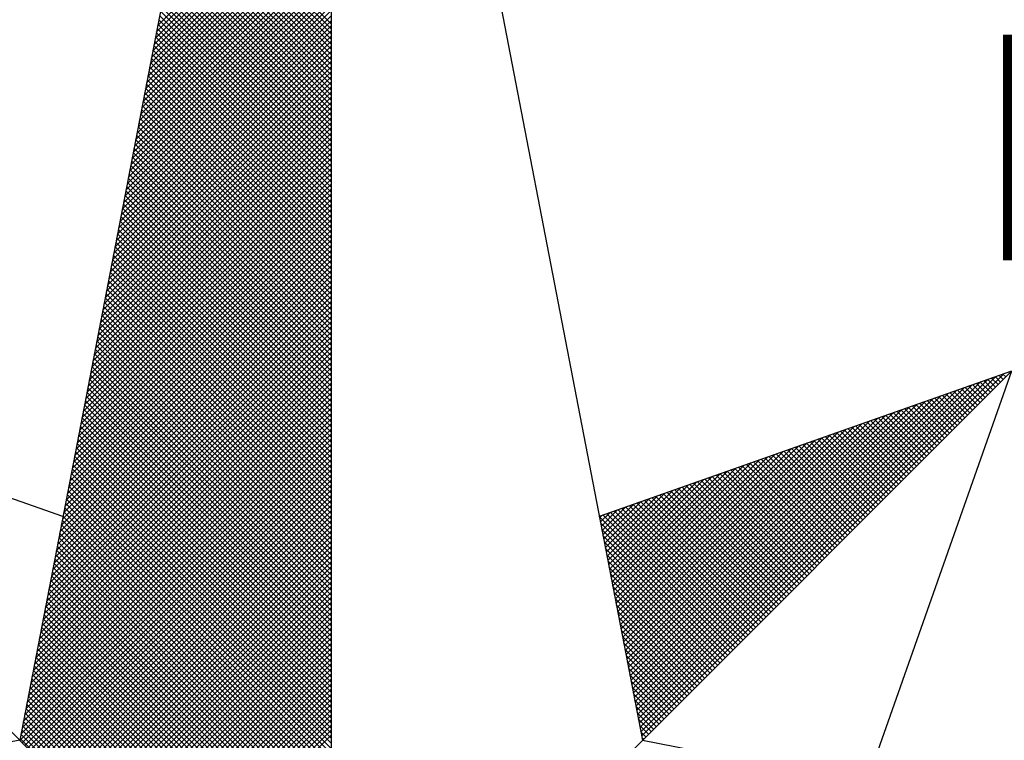
# Model space of a CAD drawing. Extents: x 179638 to 179861, y 1676187 to 1676502.
# Drawn here: x 179821 to 179826, y 1676318 to 1676322 of the extents above; entities that cross this region are included whole.
import ezdxf

# ---------------------------------------------------------------- set-up
doc = ezdxf.new("R2010")
doc.units = 0
doc.header["$LTSCALE"] = 5
doc.header["$MEASUREMENT"] = 0
doc.layers.get('0').update_dxf_attribs({"linetype": 'CONTINUOUS'})
doc.layers.add('NORTE', color=7, linetype='CONTINUOUS')
doc.styles.add('ROMANT', font='romant', dxfattribs={"height": 0.2})

# ---------------------------------------------------------------- blocks, each defined once
blk = doc.blocks.new('*X69')
at = {"color": 0}
for p, q in [((182558.7349, 1662939.0365), (182559.3401, 1662939.6417)), ((182558.7391, 1662939.0584), (182559.3401, 1662939.6594)), ((182558.7264, 1662938.9927), (182559.3401, 1662939.6064)), ((182558.7306, 1662939.0146), (182559.3401, 1662939.624)), ((182558.7179, 1662938.9488), (182559.3401, 1662939.571)), ((182558.7222, 1662938.9707), (182559.3401, 1662939.5887)), ((182559.3401, 1662939.0658), (182558.8375, 1662939.5684)), ((182558.7095, 1662938.905), (182559.3401, 1662939.5356)), ((182558.7137, 1662938.9269), (182559.3401, 1662939.5533)), ((182559.3401, 1662939.0305), (182558.8318, 1662939.5388)), ((182559.3401, 1662939.0481), (182558.8346, 1662939.5536)), ((182558.701, 1662938.8612), (182559.3401, 1662939.5003)), ((182558.7053, 1662938.8831), (182559.3401, 1662939.518)), ((182559.3401, 1662938.9774), (182558.8232, 1662939.4943)), ((182559.3401, 1662938.9951), (182558.8261, 1662939.5092)), ((182559.3401, 1662939.0128), (182558.8289, 1662939.524)), ((182558.6926, 1662938.8174), (182559.3401, 1662939.4649)), ((182558.6968, 1662938.8393), (182559.3401, 1662939.4826)), ((182559.3401, 1662938.9421), (182558.8175, 1662939.4647)), ((182559.3401, 1662938.9598), (182558.8203, 1662939.4795)), ((182558.6841, 1662938.7736), (182559.3401, 1662939.4296)), ((182558.6884, 1662938.7955), (182559.3401, 1662939.4473)), ((182559.3401, 1662938.9067), (182558.8118, 1662939.4351)), ((182559.3401, 1662938.9244), (182558.8146, 1662939.4499)), ((182558.6757, 1662938.7298), (182559.3401, 1662939.3942)), ((182558.6799, 1662938.7517), (182559.3401, 1662939.4119)), ((182559.3401, 1662938.8537), (182558.8032, 1662939.3906)), ((182559.3401, 1662938.8714), (182558.806, 1662939.4054)), ((182559.3401, 1662938.889), (182558.8089, 1662939.4202)), ((182558.6672, 1662938.686), (182559.3401, 1662939.3589)), ((182558.6715, 1662938.7079), (182559.3401, 1662939.3765)), ((182559.3401, 1662938.8183), (182558.7975, 1662939.361)), ((182559.3401, 1662938.836), (182558.8003, 1662939.3758)), ((182558.6588, 1662938.6422), (182559.3401, 1662939.3235)), ((182558.663, 1662938.6641), (182559.3401, 1662939.3412)), ((182559.3401, 1662938.783), (182558.7917, 1662939.3313)), ((182559.3401, 1662938.8007), (182558.7946, 1662939.3462)), ((182558.6503, 1662938.5984), (182559.3401, 1662939.2882)), ((182558.6546, 1662938.6203), (182559.3401, 1662939.3058)), ((182559.3401, 1662938.7476), (182558.786, 1662939.3017)), ((182559.3401, 1662938.7653), (182558.7889, 1662939.3165)), ((182558.6461, 1662938.5765), (182559.3401, 1662939.2705)), ((182559.3401, 1662938.6946), (182558.7775, 1662939.2572)), ((182559.3401, 1662938.7123), (182558.7803, 1662939.2721)), ((182559.3401, 1662938.7299), (182558.7832, 1662939.2869)), ((182558.6377, 1662938.5327), (182559.3401, 1662939.2351)), ((182558.6419, 1662938.5546), (182559.3401, 1662939.2528)), ((182559.3401, 1662938.6592), (182558.7717, 1662939.2276)), ((182559.3401, 1662938.6769), (182558.7746, 1662939.2424)), ((182558.6292, 1662938.4889), (182559.3401, 1662939.1998)), ((182558.6334, 1662938.5108), (182559.3401, 1662939.2174)), ((182559.3401, 1662938.6239), (182558.766, 1662939.198)), ((182559.3401, 1662938.6416), (182558.7689, 1662939.2128)), ((182558.6207, 1662938.4451), (182559.3401, 1662939.1644)), ((182558.625, 1662938.467), (182559.3401, 1662939.1821)), ((182559.3401, 1662938.5708), (182558.7574, 1662939.1535)), ((182559.3401, 1662938.5885), (182558.7603, 1662939.1683)), ((182559.3401, 1662938.6062), (182558.7632, 1662939.1832)), ((182558.6123, 1662938.4012), (182559.3401, 1662939.1291)), ((182558.6165, 1662938.4232), (182559.3401, 1662939.1467)), ((182559.3401, 1662938.5355), (182558.7517, 1662939.1239)), ((182559.3401, 1662938.5532), (182558.7546, 1662939.1387)), ((182558.6038, 1662938.3574), (182559.3401, 1662939.0937)), ((182558.6081, 1662938.3793), (182559.3401, 1662939.1114)), ((182559.3401, 1662938.5001), (182558.746, 1662939.0942)), ((182559.3401, 1662938.5178), (182558.7489, 1662939.1091)), ((182558.5954, 1662938.3136), (182559.3401, 1662939.0583)), ((182558.5996, 1662938.3355), (182559.3401, 1662939.076)), ((182559.3401, 1662938.4471), (182558.7374, 1662939.0498)), ((182559.3401, 1662938.4648), (182558.7403, 1662939.0646)), ((182559.3401, 1662938.4825), (182558.7431, 1662939.0794)), ((182558.5869, 1662938.2698), (182559.3401, 1662939.023)), ((182558.5912, 1662938.2917), (182559.3401, 1662939.0407)), ((182559.3401, 1662938.4117), (182558.7317, 1662939.0201)), ((182559.3401, 1662938.4294), (182558.7346, 1662939.035)), ((182558.5785, 1662938.226), (182559.3401, 1662938.9876)), ((182558.5827, 1662938.2479), (182559.3401, 1662939.0053)), ((182559.3401, 1662938.3764), (182558.726, 1662938.9905)), ((182559.3401, 1662938.3941), (182558.7288, 1662939.0053)), ((182558.57, 1662938.1822), (182559.3401, 1662938.9523)), ((182558.5743, 1662938.2041), (182559.3401, 1662938.97)), ((182559.3401, 1662938.341), (182558.7203, 1662938.9609)), ((182559.3401, 1662938.3587), (182558.7231, 1662938.9757)), ((182558.5616, 1662938.1384), (182559.3401, 1662938.9169)), ((182558.5658, 1662938.1603), (182559.3401, 1662938.9346)), ((182559.3401, 1662938.288), (182558.7117, 1662938.9164)), ((182559.3401, 1662938.3057), (182558.7146, 1662938.9312)), ((182559.3401, 1662938.3234), (182558.7174, 1662938.9461)), ((182558.5531, 1662938.0946), (182559.3401, 1662938.8816)), ((182558.5574, 1662938.1165), (182559.3401, 1662938.8993)), ((182559.3401, 1662938.2526), (182558.706, 1662938.8868)), ((182559.3401, 1662938.2703), (182558.7088, 1662938.9016)), ((182558.5447, 1662938.0508), (182559.3401, 1662938.8462)), ((182558.5489, 1662938.0727), (182559.3401, 1662938.8639)), ((182559.3401, 1662938.2173), (182558.7003, 1662938.8571)), ((182559.3401, 1662938.235), (182558.7031, 1662938.872)), ((182558.5362, 1662938.007), (182559.3401, 1662938.8109)), ((182558.5404, 1662938.0289), (182559.3401, 1662938.8285)), ((182559.3401, 1662938.1643), (182558.6917, 1662938.8127)), ((182559.3401, 1662938.1819), (182558.6945, 1662938.8275)), ((182559.3401, 1662938.1996), (182558.6974, 1662938.8423)), ((182558.532, 1662937.9851), (182559.3401, 1662938.7932)), ((182559.3401, 1662938.1289), (182558.686, 1662938.783)), ((182559.3401, 1662938.1466), (182558.6888, 1662938.7979)), ((182558.5235, 1662937.9413), (182559.3401, 1662938.7578)), ((182558.5278, 1662937.9632), (182559.3401, 1662938.7755)), ((182559.3401, 1662938.0935), (182558.6802, 1662938.7534)), ((182559.3401, 1662938.1112), (182558.6831, 1662938.7682)), ((182558.5151, 1662937.8975), (182559.3401, 1662938.7225)), ((182558.5193, 1662937.9194), (182559.3401, 1662938.7402)), ((182559.3401, 1662938.0405), (182558.6717, 1662938.709)), ((182559.3401, 1662938.0582), (182558.6745, 1662938.7238)), ((182559.3401, 1662938.0759), (182558.6774, 1662938.7386)), ((182558.5066, 1662937.8536), (182559.3401, 1662938.6871)), ((182558.5109, 1662937.8756), (182559.3401, 1662938.7048)), ((182559.3401, 1662938.0052), (182558.6659, 1662938.6793)), ((182559.3401, 1662938.0228), (182558.6688, 1662938.6941)), ((182558.4982, 1662937.8098), (182559.3401, 1662938.6518)), ((182558.5024, 1662937.8317), (182559.3401, 1662938.6694)), ((182559.3401, 1662937.9698), (182558.6602, 1662938.6497)), ((182559.3401, 1662937.9875), (182558.6631, 1662938.6645)), ((182558.4897, 1662937.766), (182559.3401, 1662938.6164)), ((182558.494, 1662937.7879), (182559.3401, 1662938.6341)), ((182559.3401, 1662937.9344), (182558.6545, 1662938.62)), ((182559.3401, 1662937.9521), (182558.6574, 1662938.6349)), ((182558.4813, 1662937.7222), (182559.3401, 1662938.5811)), ((182558.4855, 1662937.7441), (182559.3401, 1662938.5987)), ((182559.3401, 1662937.8814), (182558.6459, 1662938.5756)), ((182559.3401, 1662937.8991), (182558.6488, 1662938.5904)), ((182559.3401, 1662937.9168), (182558.6517, 1662938.6052)), ((182558.4728, 1662937.6784), (182559.3401, 1662938.5457)), ((182558.4771, 1662937.7003), (182559.3401, 1662938.5634)), ((182559.3401, 1662937.8461), (182558.6402, 1662938.546)), ((182559.3401, 1662937.8637), (182558.6431, 1662938.5608)), ((182558.4644, 1662937.6346), (182559.3401, 1662938.5103)), ((182558.4686, 1662937.6565), (182559.3401, 1662938.528)), ((182559.3401, 1662937.8107), (182558.6345, 1662938.5163)), ((182559.3401, 1662937.8284), (182558.6374, 1662938.5311)), ((182558.4559, 1662937.5908), (182559.3401, 1662938.475)), ((182558.4602, 1662937.6127), (182559.3401, 1662938.4927)), ((182559.3401, 1662937.7577), (182558.6259, 1662938.4719)), ((182559.3401, 1662937.7754), (182558.6288, 1662938.4867)), ((182559.3401, 1662937.793), (182558.6316, 1662938.5015)), ((182558.4475, 1662937.547), (182559.3401, 1662938.4396)), ((182558.4517, 1662937.5689), (182559.3401, 1662938.4573)), ((182559.3401, 1662937.7223), (182558.6202, 1662938.4422)), ((182559.3401, 1662937.74), (182558.6231, 1662938.457)), ((182558.439, 1662937.5032), (182559.3401, 1662938.4043)), ((182558.4432, 1662937.5251), (182559.3401, 1662938.422)), ((182559.3401, 1662937.687), (182558.6145, 1662938.4126)), ((182559.3401, 1662937.7046), (182558.6173, 1662938.4274)), ((182558.4306, 1662937.4594), (182559.3401, 1662938.3689)), ((182558.4348, 1662937.4813), (182559.3401, 1662938.3866)), ((182559.3401, 1662937.6339), (182558.6059, 1662938.3681)), ((182559.3401, 1662937.6516), (182558.6088, 1662938.3829)), ((182559.3401, 1662937.6693), (182558.6116, 1662938.3978)), ((182558.4221, 1662937.4156), (182559.3401, 1662938.3336)), ((182558.4263, 1662937.4375), (182559.3401, 1662938.3512)), ((182559.3401, 1662937.5986), (182558.6002, 1662938.3385)), ((182559.3401, 1662937.6163), (182558.603, 1662938.3533)), ((182558.4179, 1662937.3937), (182559.3401, 1662938.3159)), ((182559.3401, 1662937.5632), (182558.5945, 1662938.3089)), ((182559.3401, 1662937.5809), (182558.5973, 1662938.3237)), ((182558.4094, 1662937.3499), (182559.3401, 1662938.2805)), ((182558.4137, 1662937.3718), (182559.3401, 1662938.2982)), ((182559.3401, 1662937.5279), (182558.5887, 1662938.2792)), ((182559.3401, 1662937.5455), (182558.5916, 1662938.294)), ((182558.401, 1662937.3061), (182559.3401, 1662938.2452)), ((182558.4052, 1662937.328), (182559.3401, 1662938.2629)), ((182559.3401, 1662937.4748), (182558.5802, 1662938.2348)), ((182559.3401, 1662937.4925), (182558.583, 1662938.2496)), ((182559.3401, 1662937.5102), (182558.5859, 1662938.2644)), ((182558.3925, 1662937.2622), (182559.3401, 1662938.2098)), ((182558.3968, 1662937.2841), (182559.3401, 1662938.2275)), ((182559.3401, 1662937.4395), (182558.5745, 1662938.2051)), ((182559.3401, 1662937.4572), (182558.5773, 1662938.2199)), ((182558.3841, 1662937.2184), (182559.3401, 1662938.1745)), ((182558.3883, 1662937.2403), (182559.3401, 1662938.1921)), ((182559.3401, 1662937.4041), (182558.5687, 1662938.1755)), ((182559.3401, 1662937.4218), (182558.5716, 1662938.1903)), ((182558.3756, 1662937.1746), (182559.3401, 1662938.1391)), ((182558.3799, 1662937.1965), (182559.3401, 1662938.1568)), ((182559.3401, 1662937.3511), (182558.5602, 1662938.131)), ((182559.3401, 1662937.3688), (182558.563, 1662938.1459)), ((182559.3401, 1662937.3864), (182558.5659, 1662938.1607)), ((182558.3672, 1662937.1308), (182559.3401, 1662938.1038)), ((182558.3714, 1662937.1527), (182559.3401, 1662938.1214)), ((182559.3401, 1662937.3157), (182558.5544, 1662938.1014)), ((182559.3401, 1662937.3334), (182558.5573, 1662938.1162)), ((182558.3587, 1662937.087), (182559.3401, 1662938.0684)), ((182558.3629, 1662937.1089), (182559.3401, 1662938.0861)), ((182559.3401, 1662937.2804), (182558.5487, 1662938.0718)), ((182559.3401, 1662937.2981), (182558.5516, 1662938.0866)), ((182558.3503, 1662937.0432), (182559.3401, 1662938.033)), ((182558.3545, 1662937.0651), (182559.3401, 1662938.0507)), ((182559.3401, 1662937.2273), (182558.5401, 1662938.0273)), ((182559.3401, 1662937.245), (182558.543, 1662938.0421)), ((182559.3401, 1662937.2627), (182558.5459, 1662938.0569)), ((182558.3418, 1662936.9994), (182559.3401, 1662937.9977)), ((182558.346, 1662937.0213), (182559.3401, 1662938.0154)), ((182559.3401, 1662937.192), (182558.5344, 1662937.9977)), ((182559.3401, 1662937.2097), (182558.5373, 1662938.0125)), ((182558.3334, 1662936.9556), (182559.3401, 1662937.9623)), ((182558.3376, 1662936.9775), (182559.3401, 1662937.98)), ((182559.3401, 1662937.1566), (182558.5287, 1662937.968)), ((182559.3401, 1662937.1743), (182558.5316, 1662937.9828)), ((182558.3249, 1662936.9118), (182559.3401, 1662937.927)), ((182558.3291, 1662936.9337), (182559.3401, 1662937.9447)), ((182559.3401, 1662937.1036), (182558.5201, 1662937.9236)), ((182559.3401, 1662937.1213), (182558.523, 1662937.9384)), ((182559.3401, 1662937.139), (182558.5258, 1662937.9532)), ((182558.3165, 1662936.868), (182559.3401, 1662937.8916)), ((182558.3207, 1662936.8899), (182559.3401, 1662937.9093)), ((182559.3401, 1662937.0682), (182558.5144, 1662937.8939)), ((182559.3401, 1662937.0859), (182558.5173, 1662937.9088)), ((182558.308, 1662936.8242), (182559.3401, 1662937.8563)), ((182558.3122, 1662936.8461), (182559.3401, 1662937.8739)), ((182559.3401, 1662937.0329), (182558.5087, 1662937.8643)), ((182559.3401, 1662937.0506), (182558.5116, 1662937.8791)), ((182558.3038, 1662936.8023), (182559.3401, 1662937.8386)), ((182559.3401, 1662936.9975), (182558.503, 1662937.8347)), ((182559.3401, 1662937.0152), (182558.5058, 1662937.8495)), ((182560.4072, 1662936.6429), (182561.5885, 1662937.8242)), ((182560.41, 1662936.6281), (182561.6158, 1662937.8338)), ((182560.4129, 1662936.6133), (182561.6431, 1662937.8435)), ((182560.4158, 1662936.5985), (182561.6704, 1662937.8531)), ((182561.6242, 1662937.7893), (182561.5891, 1662937.8244)), ((182561.6331, 1662937.7982), (182561.6022, 1662937.829)), ((182561.6419, 1662937.807), (182561.6152, 1662937.8337)), ((182561.6508, 1662937.8158), (182561.6283, 1662937.8383)), ((182561.6596, 1662937.8247), (182561.6414, 1662937.8429)), ((182561.6684, 1662937.8335), (182561.6544, 1662937.8475)), ((182561.6773, 1662937.8424), (182561.6675, 1662937.8521)), ((182558.2953, 1662936.7585), (182559.3401, 1662937.8032)), ((182558.2996, 1662936.7804), (182559.3401, 1662937.8209)), ((182559.3401, 1662936.9445), (182558.4944, 1662937.7902)), ((182559.3401, 1662936.9622), (182558.4973, 1662937.805)), ((182559.3401, 1662936.9799), (182558.5001, 1662937.8198)), ((182560.3986, 1662936.6874), (182561.5065, 1662937.7953)), ((182560.4015, 1662936.6726), (182561.5338, 1662937.8049)), ((182560.4043, 1662936.6577), (182561.5611, 1662937.8146)), ((182561.5535, 1662937.7186), (182561.4846, 1662937.7875)), ((182561.5624, 1662937.7274), (182561.4977, 1662937.7921)), ((182561.5712, 1662937.7363), (182561.5107, 1662937.7968)), ((182561.58, 1662937.7451), (182561.5238, 1662937.8014)), ((182561.5889, 1662937.754), (182561.5369, 1662937.806)), ((182561.5977, 1662937.7628), (182561.5499, 1662937.8106)), ((182561.6066, 1662937.7716), (182561.563, 1662937.8152)), ((182561.6154, 1662937.7805), (182561.5761, 1662937.8198)), ((182558.2869, 1662936.7146), (182559.3401, 1662937.7679)), ((182558.2911, 1662936.7366), (182559.3401, 1662937.7856)), ((182559.3401, 1662936.9091), (182558.4887, 1662937.7606)), ((182559.3401, 1662936.9268), (182558.4915, 1662937.7754)), ((182560.3872, 1662936.7466), (182561.3972, 1662937.7567)), ((182560.39, 1662936.7318), (182561.4245, 1662937.7663)), ((182560.3929, 1662936.717), (182561.4518, 1662937.776)), ((182560.3957, 1662936.7022), (182561.4792, 1662937.7856)), ((182561.4917, 1662937.6567), (182561.3931, 1662937.7552)), ((182561.5005, 1662937.6656), (182561.4062, 1662937.7599)), ((182561.5093, 1662937.6744), (182561.4193, 1662937.7645)), ((182561.5182, 1662937.6833), (182561.4323, 1662937.7691)), ((182561.527, 1662937.6921), (182561.4454, 1662937.7737)), ((182561.5358, 1662937.7009), (182561.4585, 1662937.7783)), ((182561.5447, 1662937.7098), (182561.4715, 1662937.7829)), ((182558.2784, 1662936.6708), (182559.3401, 1662937.7325)), ((182558.2826, 1662936.6927), (182559.3401, 1662937.7502)), ((182559.3401, 1662936.8738), (182558.483, 1662937.7309)), ((182559.3401, 1662936.8915), (182558.4858, 1662937.7458)), ((182560.3786, 1662936.7911), (182561.3152, 1662937.7277)), ((182560.3814, 1662936.7763), (182561.3425, 1662937.7374)), ((182560.3843, 1662936.7615), (182561.3699, 1662937.747)), ((182561.4298, 1662937.5949), (182561.3017, 1662937.723)), ((182561.4386, 1662937.6037), (182561.3148, 1662937.7276)), ((182561.4475, 1662937.6125), (182561.3278, 1662937.7322)), ((182561.4563, 1662937.6214), (182561.3409, 1662937.7368)), ((182561.4651, 1662937.6302), (182561.3539, 1662937.7414)), ((182561.474, 1662937.6391), (182561.367, 1662937.746)), ((182561.4828, 1662937.6479), (182561.3801, 1662937.7506)), ((182558.27, 1662936.627), (182559.3401, 1662937.6972)), ((182558.2742, 1662936.6489), (182559.3401, 1662937.7148)), ((182559.3401, 1662936.8208), (182558.4744, 1662937.6865)), ((182559.3401, 1662936.8384), (182558.4772, 1662937.7013)), ((182559.3401, 1662936.8561), (182558.4801, 1662937.7161)), ((182560.3672, 1662936.8504), (182561.2059, 1662937.6891)), ((182560.37, 1662936.8356), (182561.2332, 1662937.6988)), ((182560.3729, 1662936.8207), (182561.2606, 1662937.7084)), ((182560.3757, 1662936.8059), (182561.2879, 1662937.7181)), ((182561.3591, 1662937.5242), (182561.1972, 1662937.6861)), ((182561.3679, 1662937.533), (182561.2102, 1662937.6907)), ((182561.3767, 1662937.5418), (182561.2233, 1662937.6953)), ((182561.3856, 1662937.5507), (182561.2364, 1662937.6999)), ((182561.3944, 1662937.5595), (182561.2494, 1662937.7045)), ((182561.4033, 1662937.5683), (182561.2625, 1662937.7091)), ((182561.4121, 1662937.5772), (182561.2756, 1662937.7137)), ((182561.4209, 1662937.586), (182561.2886, 1662937.7183)), ((182558.2618, 1662936.5835), (182559.3401, 1662937.6618)), ((182558.2657, 1662936.6051), (182559.3401, 1662937.6795)), ((182559.3401, 1662936.7854), (182558.4687, 1662937.6568)), ((182559.3401, 1662936.8031), (182558.4715, 1662937.6717)), ((182560.3586, 1662936.8948), (182561.1239, 1662937.6602)), ((182560.3614, 1662936.88), (182561.1513, 1662937.6699)), ((182560.3643, 1662936.8652), (182561.1786, 1662937.6795)), ((182561.2972, 1662937.4623), (182561.1057, 1662937.6538)), ((182561.306, 1662937.4711), (182561.1188, 1662937.6584)), ((182561.3149, 1662937.48), (182561.1318, 1662937.663)), ((182561.3237, 1662937.4888), (182561.1449, 1662937.6676)), ((182561.3326, 1662937.4976), (182561.158, 1662937.6722)), ((182561.3414, 1662937.5065), (182561.171, 1662937.6768)), ((182561.3502, 1662937.5153), (182561.1841, 1662937.6814)), ((182558.2706, 1662936.5747), (182559.3401, 1662937.6441)), ((182558.2795, 1662936.5658), (182559.3401, 1662937.6265)), ((182559.3401, 1662936.75), (182558.4629, 1662937.6272)), ((182559.3401, 1662936.7677), (182558.4658, 1662937.642)), ((182560.3471, 1662936.9541), (182561.0146, 1662937.6216)), ((182560.35, 1662936.9393), (182561.042, 1662937.6313)), ((182560.3529, 1662936.9245), (182561.0693, 1662937.6409)), ((182560.3557, 1662936.9097), (182561.0966, 1662937.6506)), ((182561.2265, 1662937.3916), (182561.0012, 1662937.6169)), ((182561.2353, 1662937.4004), (182561.0143, 1662937.6215)), ((182561.2442, 1662937.4093), (182561.0273, 1662937.6261)), ((182561.253, 1662937.4181), (182561.0404, 1662937.6307)), ((182561.2618, 1662937.4269), (182561.0535, 1662937.6353)), ((182561.2707, 1662937.4358), (182561.0665, 1662937.6399)), ((182561.2795, 1662937.4446), (182561.0796, 1662937.6445)), ((182561.2884, 1662937.4534), (182561.0926, 1662937.6492)), ((182558.2883, 1662936.557), (182559.3401, 1662937.6088)), ((182558.2972, 1662936.5481), (182559.3401, 1662937.5911)), ((182559.3401, 1662936.697), (182558.4544, 1662937.5827)), ((182559.3401, 1662936.7147), (182558.4572, 1662937.5976)), ((182559.3401, 1662936.7324), (182558.4601, 1662937.6124)), ((182560.3357, 1662937.0134), (182560.9053, 1662937.583)), ((182560.3386, 1662936.9986), (182560.9327, 1662937.5927)), ((182560.3414, 1662936.9837), (182560.96, 1662937.6023)), ((182560.3443, 1662936.9689), (182560.9873, 1662937.612)), ((182561.1646, 1662937.3297), (182560.9097, 1662937.5846)), ((182561.1735, 1662937.3385), (182560.9228, 1662937.5892)), ((182561.1823, 1662937.3474), (182560.9359, 1662937.5938)), ((182561.1911, 1662937.3562), (182560.9489, 1662937.5984)), ((182561.2, 1662937.3651), (182560.962, 1662937.603)), ((182561.2088, 1662937.3739), (182560.9751, 1662937.6076)), ((182561.2176, 1662937.3827), (182560.9881, 1662937.6123)), ((182558.306, 1662936.5393), (182559.3401, 1662937.5734)), ((182558.3148, 1662936.5305), (182559.3401, 1662937.5557)), ((182559.3401, 1662936.6617), (182558.4487, 1662937.5531)), ((182559.3401, 1662936.6793), (182558.4515, 1662937.5679)), ((182560.3271, 1662937.0578), (182560.8234, 1662937.5541)), ((182560.33, 1662937.043), (182560.8507, 1662937.5637)), ((182560.3328, 1662937.0282), (182560.878, 1662937.5734)), ((182561.1027, 1662937.2678), (182560.8183, 1662937.5523)), ((182561.1116, 1662937.2767), (182560.8313, 1662937.5569)), ((182561.1204, 1662937.2855), (182560.8444, 1662937.5615)), ((182561.1293, 1662937.2943), (182560.8575, 1662937.5661)), ((182561.1381, 1662937.3032), (182560.8705, 1662937.5707)), ((182561.1469, 1662937.312), (182560.8836, 1662937.5754)), ((182561.1558, 1662937.3209), (182560.8967, 1662937.58)), ((182558.3237, 1662936.5216), (182559.3401, 1662937.5381)), ((182558.3325, 1662936.5128), (182559.3401, 1662937.5204)), ((182559.3401, 1662936.6263), (182558.4429, 1662937.5235)), ((182559.3401, 1662936.644), (182558.4458, 1662937.5383)), ((182560.3157, 1662937.1171), (182560.7141, 1662937.5155)), ((182560.3185, 1662937.1023), (182560.7414, 1662937.5251)), ((182560.3214, 1662937.0875), (182560.7687, 1662937.5348)), ((182560.3243, 1662937.0727), (182560.796, 1662937.5444)), ((182561.032, 1662937.1971), (182560.7138, 1662937.5154)), ((182561.0409, 1662937.206), (182560.7268, 1662937.52)), ((182561.0497, 1662937.2148), (182560.7399, 1662937.5246)), ((182561.0585, 1662937.2236), (182560.753, 1662937.5292)), ((182561.0674, 1662937.2325), (182560.766, 1662937.5338)), ((182561.0762, 1662937.2413), (182560.7791, 1662937.5385)), ((182561.0851, 1662937.2502), (182560.7922, 1662937.5431)), ((182561.0939, 1662937.259), (182560.8052, 1662937.5477)), ((182558.3413, 1662936.504), (182559.3401, 1662937.5027)), ((182558.3502, 1662936.4951), (182559.3401, 1662937.485)), ((182559.3401, 1662936.5909), (182558.4372, 1662937.4938)), ((182559.3401, 1662936.6086), (182558.4401, 1662937.5087)), ((182560.3071, 1662937.1616), (182560.6321, 1662937.4866)), ((182560.31, 1662937.1467), (182560.6594, 1662937.4962)), ((182560.3128, 1662937.1319), (182560.6867, 1662937.5059)), ((182560.9702, 1662937.1352), (182560.6223, 1662937.4831)), ((182560.979, 1662937.1441), (182560.6354, 1662937.4877)), ((182560.9878, 1662937.1529), (182560.6484, 1662937.4923)), ((182560.9967, 1662937.1618), (182560.6615, 1662937.4969)), ((182561.0055, 1662937.1706), (182560.6746, 1662937.5016)), ((182561.0144, 1662937.1794), (182560.6876, 1662937.5062)), ((182561.0232, 1662937.1883), (182560.7007, 1662937.5108)), ((182558.359, 1662936.4863), (182559.3401, 1662937.4674)), ((182558.3679, 1662936.4774), (182559.3401, 1662937.4497)), ((182559.3401, 1662936.5379), (182558.4286, 1662937.4494)), ((182559.3401, 1662936.5556), (182558.4315, 1662937.4642)), ((182559.3401, 1662936.5733), (182558.4344, 1662937.479)), ((182560.2957, 1662937.2208), (182560.5228, 1662937.448)), ((182560.2985, 1662937.206), (182560.5501, 1662937.4576)), ((182560.3014, 1662937.1912), (182560.5774, 1662937.4673)), ((182560.3042, 1662937.1764), (182560.6048, 1662937.4769)), ((182560.8994, 1662937.0645), (182560.5178, 1662937.4462)), ((182560.9083, 1662937.0734), (182560.5309, 1662937.4508)), ((182560.9171, 1662937.0822), (182560.5439, 1662937.4554)), ((182560.926, 1662937.0911), (182560.557, 1662937.46)), ((182560.9348, 1662937.0999), (182560.57, 1662937.4647)), ((182560.9436, 1662937.1087), (182560.5831, 1662937.4693)), ((182560.9525, 1662937.1176), (182560.5962, 1662937.4739)), ((182560.9613, 1662937.1264), (182560.6092, 1662937.4785)), ((182558.3767, 1662936.4686), (182559.3401, 1662937.432)), ((182558.3855, 1662936.4598), (182559.3401, 1662937.4143)), ((182559.3401, 1662936.5026), (182558.4229, 1662937.4197)), ((182559.3401, 1662936.5202), (182558.4258, 1662937.4346)), ((182560.2871, 1662937.2653), (182560.4408, 1662937.419)), ((182560.29, 1662937.2505), (182560.4682, 1662937.4287)), ((182560.2928, 1662937.2357), (182560.4955, 1662937.4383)), ((182560.8376, 1662937.0027), (182560.4263, 1662937.4139)), ((182560.8464, 1662937.0115), (182560.4394, 1662937.4185)), ((182560.8553, 1662937.0203), (182560.4525, 1662937.4231)), ((182560.8641, 1662937.0292), (182560.4655, 1662937.4277)), ((182560.8729, 1662937.038), (182560.4786, 1662937.4324)), ((182560.8818, 1662937.0469), (182560.4917, 1662937.437)), ((182560.8906, 1662937.0557), (182560.5047, 1662937.4416)), ((182558.3944, 1662936.4509), (182559.3401, 1662937.3966)), ((182558.4032, 1662936.4421), (182559.3401, 1662937.379)), ((182559.3401, 1662936.4672), (182558.4172, 1662937.3901)), ((182559.3401, 1662936.4849), (182558.4201, 1662937.4049)), ((182560.2757, 1662937.3246), (182560.3315, 1662937.3804)), ((182560.2785, 1662937.3098), (182560.3589, 1662937.3901)), ((182560.2814, 1662937.2949), (182560.3862, 1662937.3997)), ((182560.2842, 1662937.2801), (182560.4135, 1662937.4094)), ((182560.7757, 1662936.9408), (182560.3349, 1662937.3816)), ((182560.7845, 1662936.9496), (182560.3479, 1662937.3862)), ((182560.7934, 1662936.9585), (182560.361, 1662937.3908)), ((182560.8022, 1662936.9673), (182560.3741, 1662937.3955)), ((182560.8111, 1662936.9761), (182560.3871, 1662937.4001)), ((182560.8199, 1662936.985), (182560.4002, 1662937.4047)), ((182560.8287, 1662936.9938), (182560.4133, 1662937.4093)), ((182559.3401, 1662936.4142), (182558.4086, 1662937.3457)), ((182559.3401, 1662936.4318), (182558.4115, 1662937.3605)), ((182558.4121, 1662936.4332), (182559.3401, 1662937.3613)), ((182559.3401, 1662936.4495), (182558.4143, 1662937.3753)), ((182560.7315, 1662936.8966), (182560.2695, 1662937.3586)), ((182560.2699, 1662937.3542), (182560.2769, 1662937.3611)), ((182560.2728, 1662937.3394), (182560.3042, 1662937.3708)), ((182560.7404, 1662936.9054), (182560.2826, 1662937.3632)), ((182560.7492, 1662936.9143), (182560.2957, 1662937.3678)), ((182560.758, 1662936.9231), (182560.3087, 1662937.3724)), ((182560.7669, 1662936.932), (182560.3218, 1662937.377)), ((182559.3401, 1662936.3788), (182558.4029, 1662937.316)), ((182559.3401, 1662936.3965), (182558.4058, 1662937.3308)), ((182558.4209, 1662936.4244), (182559.3401, 1662937.3436)), ((182558.4297, 1662936.4156), (182559.3401, 1662937.3259)), ((182560.7227, 1662936.8878), (182560.2732, 1662937.3372)), ((182560.7138, 1662936.8789), (182560.2774, 1662937.3153)), ((182559.3401, 1662936.3435), (182558.3972, 1662937.2864)), ((182559.3401, 1662936.3611), (182558.4, 1662937.3012)), ((182558.4386, 1662936.4067), (182559.3401, 1662937.3083)), ((182558.4474, 1662936.3979), (182559.3401, 1662937.2906)), ((182560.705, 1662936.8701), (182560.2817, 1662937.2934)), ((182559.3401, 1662936.2904), (182558.3886, 1662937.2419)), ((182559.3401, 1662936.3081), (182558.3915, 1662937.2567)), ((182559.3401, 1662936.3258), (182558.3943, 1662937.2716)), ((182558.4563, 1662936.389), (182559.3401, 1662937.2729)), ((182558.4651, 1662936.3802), (182559.3401, 1662937.2552)), ((182560.6962, 1662936.8612), (182560.2859, 1662937.2715)), ((182560.6873, 1662936.8524), (182560.2901, 1662937.2496)), ((182559.3401, 1662936.2551), (182558.3829, 1662937.2123)), ((182559.3401, 1662936.2727), (182558.3858, 1662937.2271)), ((182558.4739, 1662936.3714), (182559.3401, 1662937.2375)), ((182558.4828, 1662936.3625), (182559.3401, 1662937.2199)), ((182560.6785, 1662936.8436), (182560.2944, 1662937.2277)), ((182559.3401, 1662936.2197), (182558.3772, 1662937.1826)), ((182559.3401, 1662936.2374), (182558.38, 1662937.1975)), ((182558.4916, 1662936.3537), (182559.3401, 1662937.2022)), ((182558.5004, 1662936.3449), (182559.3401, 1662937.1845)), ((182560.6696, 1662936.8347), (182560.2986, 1662937.2058)), ((182560.6608, 1662936.8259), (182560.3028, 1662937.1839)), ((182559.3401, 1662936.1844), (182558.3715, 1662937.153)), ((182559.3401, 1662936.202), (182558.3743, 1662937.1678)), ((182558.5093, 1662936.336), (182559.3401, 1662937.1668)), ((182558.5181, 1662936.3272), (182559.3401, 1662937.1492)), ((182560.652, 1662936.817), (182560.307, 1662937.162)), ((182560.6431, 1662936.8082), (182560.3113, 1662937.1401)), ((182559.3401, 1662936.1313), (182558.3629, 1662937.1086)), ((182559.3401, 1662936.149), (182558.3657, 1662937.1234)), ((182559.3401, 1662936.1667), (182558.3686, 1662937.1382)), ((182558.527, 1662936.3183), (182559.3401, 1662937.1315)), ((182558.5358, 1662936.3095), (182559.3401, 1662937.1138)), ((182560.6343, 1662936.7994), (182560.3155, 1662937.1182)), ((182559.3401, 1662936.096), (182558.3572, 1662937.0789)), ((182559.3401, 1662936.1136), (182558.36, 1662937.0937)), ((182558.5446, 1662936.3007), (182559.3401, 1662937.0961)), ((182558.5535, 1662936.2918), (182559.3401, 1662937.0785)), ((182560.6254, 1662936.7905), (182560.3197, 1662937.0963)), ((182560.6166, 1662936.7817), (182560.3239, 1662937.0744)), ((182559.3401, 1662936.0606), (182558.3514, 1662937.0493)), ((182559.3401, 1662936.0783), (182558.3543, 1662937.0641)), ((182558.5623, 1662936.283), (182559.3401, 1662937.0608)), ((182558.5712, 1662936.2741), (182559.3401, 1662937.0431)), ((182560.6078, 1662936.7729), (182560.3282, 1662937.0525)), ((182559.3401, 1662936.0076), (182558.3429, 1662937.0048)), ((182559.3401, 1662936.0253), (182558.3457, 1662937.0196)), ((182559.3401, 1662936.0429), (182558.3486, 1662937.0345)), ((182558.58, 1662936.2653), (182559.3401, 1662937.0254)), ((182558.5888, 1662936.2565), (182559.3401, 1662937.0077)), ((182560.5989, 1662936.764), (182560.3324, 1662937.0306)), ((182560.5901, 1662936.7552), (182560.3366, 1662937.0087)), ((182559.3401, 1662935.9722), (182558.3371, 1662936.9752)), ((182559.3401, 1662935.9899), (182558.34, 1662936.99)), ((182558.5977, 1662936.2476), (182559.3401, 1662936.9901)), ((182558.6065, 1662936.2388), (182559.3401, 1662936.9724)), ((182560.5813, 1662936.7463), (182560.3408, 1662936.9868)), ((182559.3401, 1662935.9369), (182558.3314, 1662936.9456)), ((182559.3401, 1662935.9546), (182558.3343, 1662936.9604)), ((182558.6154, 1662936.2299), (182559.3401, 1662936.9547)), ((182558.6242, 1662936.2211), (182559.3401, 1662936.937)), ((182560.5724, 1662936.7375), (182560.3451, 1662936.9648)), ((182560.5636, 1662936.7287), (182560.3493, 1662936.9429)), ((182559.3401, 1662935.8838), (182558.3228, 1662936.9011)), ((182559.3401, 1662935.9015), (182558.3257, 1662936.9159)), ((182559.3401, 1662935.9192), (182558.3286, 1662936.9307)), ((182558.633, 1662936.2123), (182559.3401, 1662936.9194)), ((182558.6419, 1662936.2034), (182559.3401, 1662936.9017)), ((182560.5547, 1662936.7198), (182560.3535, 1662936.921)), ((182559.3401, 1662935.8485), (182558.3171, 1662936.8715)), ((182559.3401, 1662935.8662), (182558.32, 1662936.8863)), ((182558.6507, 1662936.1946), (182559.3401, 1662936.884)), ((182558.6595, 1662936.1858), (182559.3401, 1662936.8663)), ((182560.5459, 1662936.711), (182560.3577, 1662936.8991)), ((182560.5371, 1662936.7021), (182560.362, 1662936.8772)), ((182559.3401, 1662935.8131), (182558.3114, 1662936.8418)), ((182559.3401, 1662935.8308), (182558.3143, 1662936.8566)), ((182558.6684, 1662936.1769), (182559.3401, 1662936.8486)), ((182560.5282, 1662936.6933), (182560.3662, 1662936.8553)), ((182560.5194, 1662936.6845), (182560.3704, 1662936.8334)), ((182559.3401, 1662935.7778), (182558.3057, 1662936.8122)), ((182559.3401, 1662935.7955), (182558.3086, 1662936.827)), ((182558.6772, 1662936.1681), (182559.3401, 1662936.831)), ((182558.6861, 1662936.1592), (182559.3401, 1662936.8133)), ((182560.5105, 1662936.6756), (182560.3746, 1662936.8115)), ((182559.3401, 1662935.7247), (182558.2971, 1662936.7677)), ((182559.3401, 1662935.7424), (182558.3, 1662936.7825)), ((182559.3401, 1662935.7601), (182558.3028, 1662936.7974)), ((182558.6949, 1662936.1504), (182559.3401, 1662936.7956)), ((182558.7037, 1662936.1416), (182559.3401, 1662936.7779)), ((182560.5017, 1662936.6668), (182560.3789, 1662936.7896)), ((182560.4929, 1662936.6579), (182560.3831, 1662936.7677)), ((182559.3401, 1662935.6894), (182558.2914, 1662936.7381)), ((182559.3401, 1662935.7071), (182558.2943, 1662936.7529)), ((182558.7126, 1662936.1327), (182559.3401, 1662936.7603)), ((182558.7214, 1662936.1239), (182559.3401, 1662936.7426)), ((182560.484, 1662936.6491), (182560.3873, 1662936.7458)), ((182559.3401, 1662935.654), (182558.2857, 1662936.7085)), ((182559.3401, 1662935.6717), (182558.2885, 1662936.7233)), ((182558.7303, 1662936.115), (182559.3401, 1662936.7249)), ((182558.7391, 1662936.1062), (182559.3401, 1662936.7072)), ((182560.4752, 1662936.6403), (182560.3916, 1662936.7239)), ((182560.4663, 1662936.6314), (182560.3958, 1662936.702)), ((182559.3401, 1662935.601), (182558.2771, 1662936.664)), ((182559.3401, 1662935.6187), (182558.28, 1662936.6788)), ((182559.3401, 1662935.6364), (182558.2828, 1662936.6936)), ((182558.7479, 1662936.0974), (182559.3401, 1662936.6895)), ((182558.7568, 1662936.0885), (182559.3401, 1662936.6719)), ((182560.4575, 1662936.6226), (182560.4, 1662936.6801)), ((182559.3401, 1662935.5656), (182558.2714, 1662936.6344)), ((182559.3401, 1662935.5833), (182558.2742, 1662936.6492)), ((182558.7656, 1662936.0797), (182559.3401, 1662936.6542)), ((182558.7744, 1662936.0709), (182559.3401, 1662936.6365)), ((182560.4487, 1662936.6138), (182560.4042, 1662936.6582)), ((182560.4398, 1662936.6049), (182560.4085, 1662936.6363)), ((182559.3401, 1662935.5303), (182558.2657, 1662936.6047)), ((182559.3401, 1662935.548), (182558.2685, 1662936.6195)), ((182558.7833, 1662936.062), (182559.3401, 1662936.6188)), ((182558.7921, 1662936.0532), (182559.3401, 1662936.6012)), ((182560.431, 1662936.5961), (182560.4127, 1662936.6144)), ((182559.3401, 1662935.5126), (182558.2628, 1662936.5899)), ((182560.4222, 1662936.5872), (182560.4169, 1662936.5925))]:
    blk.add_line(p, q, dxfattribs=at)
blk = doc.blocks.new('NORTEGEO')
at = {"layer": 'NORTE', "color": 7}
for p, q in [((0, 6.6682), (-1.0785, 1.0785)), ((0, 6.6682), (0, -6.6682)), ((0, 6.6682), (1.0785, 1.0785)), ((-2.3576, -2.3576), (2.3576, 2.3576)), ((-0.929, 1.8532), (-2.3576, 2.3576)), ((-2.3576, 2.3576), (2.3576, -2.3576)), ((2.3576, 2.3576), (0.929, 1.8532)), ((2.3576, 2.3576), (1.8532, 0.929)), ((-1.0785, 1.0785), (-6.6682, 0)), ((1.0785, 1.0785), (6.6682, 0))]:
    blk.add_line(p, q, dxfattribs=at)
at = {"layer": 'NORTE'}
blk.add_blockref('*X69', (-182559.3401, -1662935.5052), dxfattribs=at)
at = {"layer": 'NORTE', "color": 7, "style": 'ROMANT'}
blk.add_text('NE', height=0.78147, dxfattribs=at).set_placement((2.2196, 2.7415))

msp = doc.modelspace()

# ---------------------------------------------------------------- block references
at = {"layer": 'NORTE', "ltscale": 0.75, "xscale": 1.342528479639441, "yscale": 1.342528479639441, "zscale": 1.342528479715885}
msp.add_blockref('NORTEGEO', (179822.4605, 1676317.0429), dxfattribs=at)

doc.saveas('drawing.dxf')
